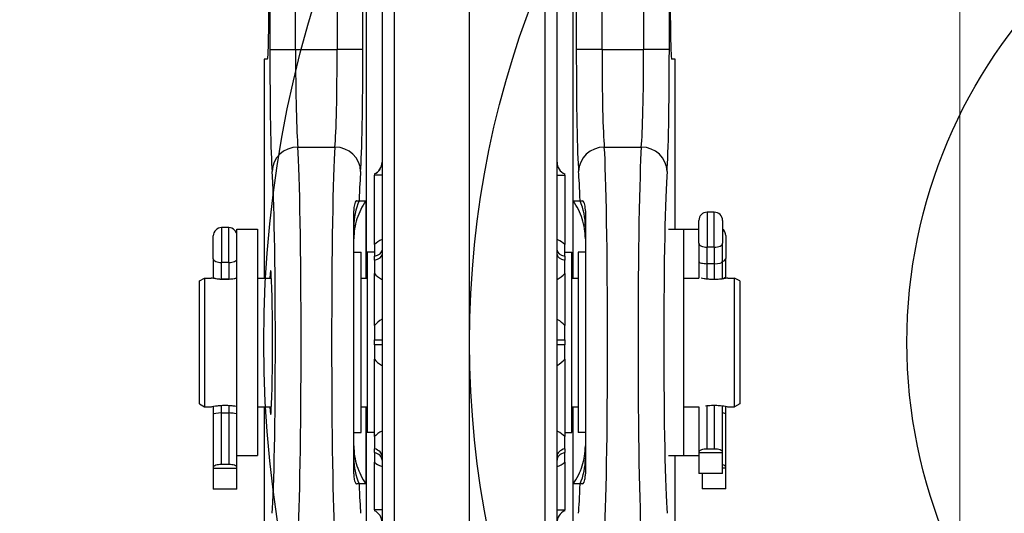
# Model space of a CAD drawing. Units: millimetres. Extents: x 218 to 2926, y 27 to 3814.
# Drawn here: x 950 to 1141, y 1532 to 1628 of the extents above; entities that cross this region are included whole.
import ezdxf

# ---------------------------------------------------------------- set-up
doc = ezdxf.new("R2010")
doc.units = ezdxf.units.MM
doc.header["$LTSCALE"] = 14
for name, color, linetype, lineweight in [('Dimensions(Hillmar_metric)', 7, 'Continuous', 13), ('Sketch Geometry(Hillmar_metric)', 7, 'Continuous', 25), ('Visible Edges(Hillmar_metric)', 7, 'Continuous', 25)]:
    doc.layers.add(name, color=color, linetype=linetype, lineweight=lineweight)
doc.layers.add('Visible Tangent Edges(Hillmar_Metric)', color=7, linetype='Continuous', lineweight=25, true_color=0xc0c0c0)
doc.styles.add('Hillmar_metric_Dimensions', font='arial.ttf')
doc.dimstyles.new('DEFAULT-ISO-Method 1b-Hillmar_metric', dxfattribs={"dimscale": 14, "dimtxt": 2, "dimasz": 2.5, "dimexe": 1, "dimexo": 1, "dimgap": 0.25, "dimtad": 1, "dimtih": 1, "dimtoh": 1, "dimrnd": 1e-08, "dimdsep": 46, "dimtxsty": 'Hillmar_metric_Dimensions', "dimcen": 0.09, "dimdle": 8, "dimclrd": 7, "dimclre": 7, "dimclrt": 7, "dimazin": 2, "dimtfac": 0.75, "dimtmove": 0, "dimatfit": 3, "dimfxl": 1, "dimtolj": 1, "dimlwd": 9, "dimlwe": 9, "dimarcsym": 0})

# ---------------------------------------------------------------- blocks, each defined once
blk = doc.blocks.new('*D24')
at = {"layer": 'Defpoints', "color": 0, "linetype": 'Continuous', "transparency": 16777216}
for p in [(1132.36, 2073.25), (392.36, 1913.44), (1132.36, 1335.14)]:
    blk.add_point(p, dxfattribs=at)
at = {"layer": 'Dimensions(Hillmar_metric)', "color": 7, "linetype": 'Continuous', "lineweight": 9, "transparency": 16777216}
for p, q in [((392.36, 1927.44), (392.36, 2087.25)), ((1132.36, 1349.14), (1132.36, 2087.25)), ((427.36, 2073.25), (1097.36, 2073.25))]:
    blk.add_line(p, q, dxfattribs=at)
at = {"layer": 'Dimensions(Hillmar_metric)', "color": 7, "linetype": 'Continuous', "transparency": 16777216}
for points in [[(427.36, 2079.08), (427.36, 2067.42), (392.36, 2073.25)], [(1097.36, 2079.08), (1097.36, 2067.42), (1132.36, 2073.25)]]:
    blk.add_solid(points, dxfattribs=at)
at = {"layer": 'Dimensions(Hillmar_metric)', "color": 7, "linetype": 'Continuous', "lineweight": 13, "transparency": 16777216, "insert": (762.36, 2095.1), "char_height": 28, "attachment_point": 5, "style": 'Hillmar_metric_Dimensions'}
blk.add_mtext('\\A1;740 (MANUAL RELEASE)', dxfattribs=at)
blk = doc.blocks.new('*D26')
at = {"layer": 'Defpoints', "color": 0, "linetype": 'Continuous', "transparency": 16777216}
for p in [(680.36, 1706.69), (1132.36, 1335.14), (1132.36, 1260.74)]:
    blk.add_point(p, dxfattribs=at)
at = {"layer": 'Dimensions(Hillmar_metric)', "color": 7, "linetype": 'Continuous', "lineweight": 9, "transparency": 16777216}
for p, q in [((680.36, 1692.69), (680.36, 1246.74)), ((1132.36, 1321.14), (1132.36, 1246.74)), ((715.36, 1260.74), (1097.36, 1260.74))]:
    blk.add_line(p, q, dxfattribs=at)
at = {"layer": 'Dimensions(Hillmar_metric)', "color": 7, "linetype": 'Continuous', "transparency": 16777216}
for points in [[(715.36, 1266.58), (715.36, 1254.91), (680.36, 1260.74)], [(1097.36, 1266.58), (1097.36, 1254.91), (1132.36, 1260.74)]]:
    blk.add_solid(points, dxfattribs=at)
at = {"layer": 'Dimensions(Hillmar_metric)', "color": 7, "linetype": 'Continuous', "lineweight": 13, "transparency": 16777216, "insert": (906.36, 1278.54), "char_height": 28, "attachment_point": 5, "style": 'Hillmar_metric_Dimensions'}
blk.add_mtext('\\A1;452', dxfattribs=at)
blk = doc.blocks.new('*D28')
at = {"layer": 'Defpoints', "color": 0, "linetype": 'Continuous', "transparency": 16777216}
for p in [(1318.93, 1722.76), (1125.22, 1407.51)]:
    blk.add_point(p, dxfattribs=at)
at = {"layer": 'Dimensions(Hillmar_metric)', "color": 7, "linetype": 'Continuous', "lineweight": 9, "transparency": 16777216}
for p, q in [((1318.93, 1722.76), (1376, 1815.63)), ((1376, 1815.63), (1411, 1815.63)), ((1143.55, 1437.33), (1300.61, 1692.94))]:
    blk.add_line(p, q, dxfattribs=at)
at = {"layer": 'Dimensions(Hillmar_metric)', "color": 7, "linetype": 'Continuous', "transparency": 16777216}
for points in [[(1295.64, 1695.99), (1305.58, 1689.88), (1318.93, 1722.76)], [(1138.58, 1440.39), (1148.52, 1434.28), (1125.22, 1407.51)]]:
    blk.add_solid(points, dxfattribs=at)
at = {"layer": 'Dimensions(Hillmar_metric)', "color": 7, "linetype": 'Continuous', "lineweight": 13, "transparency": 16777216, "insert": (1460.62, 1815.63), "char_height": 28, "attachment_point": 5, "style": 'Hillmar_metric_Dimensions'}
blk.add_mtext('\\A1;∅370', dxfattribs=at)
blk = doc.blocks.new('*D30')
at = {"layer": 'Defpoints', "color": 0, "linetype": 'Continuous', "transparency": 16777216}
for p in [(1222.08, 1565.14), (1132.36, 1335.14), (1521.06, 1335.14)]:
    blk.add_point(p, dxfattribs=at)
at = {"layer": 'Dimensions(Hillmar_metric)', "color": 7, "linetype": 'Continuous', "lineweight": 9, "transparency": 16777216}
for p, q in [((1236.08, 1565.14), (1535.06, 1565.14)), ((1521.06, 1530.14), (1521.06, 1467.94)), ((1521.06, 1370.14), (1521.06, 1432.33)), ((1146.36, 1335.14), (1535.06, 1335.14))]:
    blk.add_line(p, q, dxfattribs=at)
at = {"layer": 'Dimensions(Hillmar_metric)', "color": 7, "linetype": 'Continuous', "transparency": 16777216}
for points in [[(1515.22, 1530.14), (1526.89, 1530.14), (1521.06, 1565.14)], [(1515.22, 1370.14), (1526.89, 1370.14), (1521.06, 1335.14)]]:
    blk.add_solid(points, dxfattribs=at)
at = {"layer": 'Dimensions(Hillmar_metric)', "color": 7, "linetype": 'Continuous', "lineweight": 13, "transparency": 16777216, "insert": (1521.06, 1450.14), "char_height": 28, "attachment_point": 5, "style": 'Hillmar_metric_Dimensions'}
blk.add_mtext('\\A1;230', dxfattribs=at)

msp = doc.modelspace()

# ---------------------------------------------------------------- linework, layer by layer
at = {"layer": 'Sketch Geometry(Hillmar_metric)'}
for radius in [225, 185, 100]:
    msp.add_circle((1222.0788, 1565.1351), radius, dxfattribs=at)
at = {"layer": 'Visible Edges(Hillmar_metric)'}
for p, q in [((1020.0788, 1765.6198), (1020.0788, 1428.0883)), ((1037.0788, 1425.0527), (1037.0788, 1765.0527)), ((1054.0788, 1428.0776), (1054.0788, 1765.6198)), ((997.1573, 1620.1351), (997.1573, 1577.6351)), ((997.812, 1620.1351), (997.1573, 1620.1351)), ((1077.0002, 1620.1351), (1076.3456, 1620.1351)), ((1077.0002, 1587.1351), (1077.0002, 1620.1351)), ((1018.5788, 1597.8438), (1018.5788, 1597.6351)), ((1055.5788, 1597.6351), (1055.5788, 1597.8439)), ((1018.5788, 1584.1183), (1018.5788, 1597.6351)), ((1020.0788, 1597.6351), (1018.5788, 1597.6351)), ((1054.0788, 1597.6351), (1055.5788, 1597.6351)), ((1055.5788, 1597.6351), (1055.5788, 1584.1183)), ((1015.6181, 1592.6351), (1016.9478, 1592.6351)), ((1016.9478, 1592.6351), (1016.9478, 1577.6351)), ((1057.2097, 1592.6351), (1058.5395, 1592.6351)), ((1057.2097, 1577.6351), (1057.2097, 1592.6351)), ((1084.635, 1590.42), (1083.255, 1590.42)), ((1081.645, 1584.3918), (1081.645, 1588.81)), ((1086.245, 1588.81), (1086.245, 1584.3918)), ((990.2688, 1587.4217), (988.8888, 1587.4217)), ((991.8788, 1543.4375), (991.8788, 1587.1351)), ((991.8788, 1587.1351), (995.8788, 1587.1351)), ((995.8788, 1587.1351), (995.8788, 1543.1351)), ((1075.7433, 1587.1351), (1078.6788, 1587.1351)), ((1078.6788, 1587.1351), (1081.645, 1587.1351)), ((1078.6788, 1587.1351), (1078.6788, 1543.1351)), ((987.2788, 1581.3935), (987.2788, 1585.8117)), ((1081.645, 1584.3918), (1081.645, 1580.8294)), ((1086.245, 1580.8294), (1086.245, 1584.3918)), ((1086.8788, 1585.8764), (1086.8788, 1581.4583)), ((1014.5788, 1582.6351), (1015.9788, 1582.6351)), ((1015.9788, 1547.6351), (1015.9788, 1582.6351)), ((1017.1788, 1582.6351), (1017.1788, 1547.6351)), ((1018.5788, 1582.6351), (1017.1788, 1582.6351)), ((1055.5788, 1582.6351), (1056.9788, 1582.6351)), ((1056.9788, 1547.6351), (1056.9788, 1582.6351)), ((1058.1788, 1582.6351), (1058.1788, 1547.6351)), ((1059.5788, 1582.6351), (1058.1788, 1582.6351)), ((987.2788, 1581.3935), (987.2788, 1577.8311)), ((1018.5788, 1581.0832), (1018.5788, 1581.8925)), ((1055.5788, 1581.8925), (1055.5788, 1581.0832)), ((1081.645, 1580.8294), (1081.645, 1577.6351)), ((1086.245, 1577.4533), (1086.245, 1580.8294)), ((1086.8788, 1577.8958), (1086.8788, 1581.4583)), ((1084.635, 1580.42), (1083.255, 1580.42)), ((984.5788, 1577.0578), (985.5788, 1577.6351)), ((984.5788, 1553.2125), (984.5788, 1577.0578)), ((985.5788, 1577.6351), (985.5788, 1552.6351)), ((985.5788, 1577.6351), (986.8788, 1577.6351)), ((987.2788, 1577.8311), (987.2788, 1577.5549)), ((990.2688, 1577.4217), (988.8888, 1577.4217)), ((995.8788, 1577.6351), (998.5794, 1577.6351)), ((1015.9788, 1577.6351), (1017.1788, 1577.6351)), ((1018.5788, 1568.3851), (1018.5788, 1578.4891)), ((1055.5788, 1578.4891), (1055.5788, 1568.3851)), ((1056.9788, 1577.6351), (1058.1788, 1577.6351)), ((1078.6788, 1577.6351), (1081.6465, 1577.6351)), ((1086.8788, 1577.5549), (1086.8788, 1577.8958)), ((1087.2788, 1577.6351), (1088.5788, 1577.6351)), ((1088.5788, 1552.6351), (1088.5788, 1577.6351)), ((1089.5788, 1577.0578), (1088.5788, 1577.6351)), ((1089.5788, 1577.0578), (1089.5788, 1553.2125)), ((1018.5788, 1564.6679), (1018.5788, 1565.6024)), ((1055.5788, 1565.6024), (1055.5788, 1564.6679)), ((1018.5788, 1546.8389), (1018.5788, 1561.8851)), ((1055.5788, 1561.8851), (1055.5788, 1546.8389)), ((984.5788, 1553.2125), (985.5788, 1552.6351)), ((985.5788, 1552.6351), (986.8788, 1552.6351)), ((987.2788, 1552.7154), (987.2788, 1551.1239)), ((995.8788, 1552.6351), (998.5794, 1552.6351)), ((997.1573, 1552.6351), (997.1573, 1489.6546)), ((1015.9788, 1552.6351), (1017.1788, 1552.6351)), ((1016.9478, 1552.6351), (1016.9478, 1537.6351)), ((1056.9788, 1552.6351), (1058.1788, 1552.6351)), ((1057.2097, 1537.6351), (1057.2097, 1552.6351)), ((1078.6788, 1552.6351), (1081.645, 1552.6351)), ((1081.645, 1552.645), (1081.645, 1543.844)), ((1086.245, 1543.844), (1086.245, 1552.817)), ((1086.8788, 1551.1886), (1086.8788, 1552.7154)), ((1087.2788, 1552.6351), (1088.5788, 1552.6351)), ((1089.5788, 1553.2125), (1088.5788, 1552.6351)), ((987.2788, 1551.1239), (987.2788, 1540.8457)), ((988.8888, 1551.4217), (990.2688, 1551.4217)), ((1086.8788, 1540.9105), (1086.8788, 1551.1886)), ((1014.5788, 1547.6351), (1015.9788, 1547.6351)), ((1018.5788, 1547.6351), (1017.1788, 1547.6351)), ((1055.5788, 1547.6351), (1056.9788, 1547.6351)), ((1059.5788, 1547.6351), (1058.1788, 1547.6351)), ((1018.5788, 1543.7546), (1018.5788, 1544.4705)), ((1055.5788, 1544.4705), (1055.5788, 1543.7546)), ((1084.635, 1544.42), (1083.255, 1544.42)), ((991.8788, 1540.8457), (991.8788, 1543.4375)), ((991.8788, 1543.1351), (995.8788, 1543.1351)), ((1075.7433, 1543.1351), (1078.6788, 1543.1351)), ((1077.0002, 1489.8779), (1077.0002, 1543.1351)), ((1078.6788, 1543.1351), (1081.645, 1543.1351)), ((1081.645, 1543.844), (1081.645, 1543.6516)), ((1086.245, 1543.6516), (1081.645, 1543.6516)), ((1081.645, 1543.6516), (1081.645, 1539.6516)), ((1086.245, 1543.6516), (1086.245, 1543.844)), ((1086.245, 1539.6516), (1086.245, 1543.6516)), ((987.2788, 1540.8457), (987.2788, 1540.6533)), ((991.8788, 1540.6533), (987.2788, 1540.6533)), ((987.2788, 1540.6533), (987.2788, 1536.6533)), ((990.2688, 1541.4217), (988.8888, 1541.4217)), ((991.8788, 1540.6533), (991.8788, 1540.8457)), ((991.8788, 1536.6533), (991.8788, 1540.6533)), ((1018.5788, 1532.6351), (1018.5788, 1541.8596)), ((1055.5788, 1541.8596), (1055.5788, 1532.6351)), ((1086.8788, 1540.7181), (1086.245, 1540.7181)), ((1086.8788, 1540.7181), (1086.8788, 1540.9105)), ((1086.8788, 1536.7181), (1086.8788, 1540.7181)), ((1086.245, 1539.6516), (1081.645, 1539.6516)), ((1082.2788, 1539.6516), (1082.2788, 1536.7181)), ((991.8788, 1536.6533), (987.2788, 1536.6533)), ((1016.9478, 1537.6351), (1015.6181, 1537.6351)), ((1058.5395, 1537.6351), (1057.2097, 1537.6351)), ((1086.8788, 1536.7181), (1082.2788, 1536.7181)), ((1020.0788, 1532.6351), (1018.5788, 1532.6351)), ((1018.5788, 1532.6351), (1018.5788, 1532.4264)), ((1054.0788, 1532.6351), (1055.5788, 1532.6351)), ((1055.5788, 1532.4264), (1055.5788, 1532.6351))]:
    msp.add_line(p, q, dxfattribs=at)
for centre, radius, start, end in [((1056.5788, 1600.1351), 2.5, 180, 246.421822), ((1083.255, 1588.81), 1.61, 90, 180), ((1084.635, 1588.81), 1.61, 0, 90), ((988.8888, 1585.8117), 1.61, 90, 180), ((990.2688, 1585.8117), 1.61, 0, 90), ((1085.2688, 1585.8764), 1.61, 0, 52.673832), ((1017.5788, 1530.1351), 2.5, 0, 66.421822), ((1056.5788, 1530.1351), 2.5, 113.578178, 180)]:
    msp.add_arc(centre, radius, start, end, dxfattribs=at)
for centre, major_axis, ratio, start_param, end_param in [((997.812, 1630.1351), (0, 10), 0.02618592, 3.14159265, 4.71238898), ((1076.3456, 1630.1351), (0, -10), 0.02618592, 4.71238898, 6.28318531), ((998.4143, 1565.1351), (0, -14), 0.02618592, 5.8160392, 9.89192407), ((1083.255, 1580.8294), (1.61, 0), 0.25426881, 3.14159265, 4.71238898), ((1084.635, 1580.8294), (-1.61, 0), 0.25426881, 1.57079633, 3.14159265), ((988.8888, 1577.8311), (1.61, 0), 0.25426881, 3.14159265, 4.71238898), ((990.2688, 1577.8311), (-1.61, 0), 0.25426881, 1.57079633, 3.14159265), ((1085.2688, 1577.8958), (-1.61, 0), 0.25426881, 2.22226085, 3.14159265), ((988.8888, 1551.1239), (1.61, 0), 0.18500328, 1.57079633, 3.14159265), ((990.2688, 1551.1239), (-1.61, 0), 0.18500328, 3.14159265, 4.71238898), ((1085.2688, 1551.1886), (-1.61, 0), 0.18500328, 3.14159265, 4.06092446), ((1083.255, 1543.844), (-1.61, 0), 0.35776174, 4.71238898, 6.28318531), ((1084.635, 1543.844), (1.61, 0), 0.35776174, 0, 1.57079633), ((988.8888, 1540.8457), (-1.61, 0), 0.35776174, 4.71238898, 6.28318531), ((990.2688, 1540.8457), (1.61, 0), 0.35776174, 0, 1.57079633), ((1085.2688, 1540.9105), (1.61, 0), 0.35776174, 0, 0.9193318)]:
    msp.add_ellipse(centre, major_axis=major_axis, ratio=ratio, start_param=start_param, end_param=end_param, dxfattribs=at)
for points, knots in [([(1018.5788, 1597.8438), (1018.7627, 1597.9241), (1018.9553, 1598.0357), (1019.3135, 1598.3204), (1019.4775, 1598.4932), (1019.741, 1598.8601), (1019.8406, 1599.0526), (1019.9806, 1599.4147), (1020.0221, 1599.5843), (1020.071, 1599.886), (1020.0788, 1600.0188), (1020.0788, 1600.1351)], [0.00077228158, 0.00077228158, 0.00077228158, 0.00077228158, 0.00112527724, 0.00112527724, 0.0014782729, 0.0014782729, 0.00183126856, 0.00183126856, 0.00218426422, 0.00218426422, 0.00253725988, 0.00253725988, 0.00253725988, 0.00253725988]), ([(1016.9478, 1592.6351), (1016.1827, 1591.5642), (1015.5884, 1590.3809), (1014.7838, 1587.8723), (1014.5788, 1586.5619), (1014.5788, 1585.2436)], [0, 0, 0, 0, 0.394860831, 0.394860831, 0.790352074, 0.790352074, 0.790352074, 0.790352074]), ([(1015.1472, 1592.6351), (1015.142, 1592.6351), (1015.1369, 1592.6349), (1015.0439, 1592.625), (1014.9463, 1592.5356), (1014.7858, 1592.2154), (1014.7279, 1592.0338), (1014.6521, 1591.6812), (1014.6272, 1591.5165), (1014.601, 1591.2544), (1014.5941, 1591.1639), (1014.5856, 1591.0066), (1014.583, 1590.9411), (1014.5796, 1590.8096), (1014.5788, 1590.7436), (1014.5788, 1590.6768)], [-0.41577978, -0.41577978, -0.41577978, -0.41577978, -0.408127847, -0.408127847, -0.275748773, -0.275748773, -0.171367319, -0.171367319, -0.093274547, -0.093274547, -0.053911365, -0.053911365, -0.02660991, -0.02660991, 0, 0, 0, 0]), ([(1015.1472, 1592.6351), (1015.1579, 1592.6351), (1015.1684, 1592.6351), (1015.4567, 1592.6351), (1015.5925, 1592.6351), (1015.6181, 1592.6351)], [-0.304522356, -0.304522356, -0.304522356, -0.304522356, -0.293617114, -0.293617114, 0, 0, 0, 0]), ([(1059.5788, 1585.2436), (1059.5788, 1586.5619), (1059.3738, 1587.8722), (1058.5691, 1590.3808), (1057.9749, 1591.5642), (1057.2097, 1592.6351)], [0, 0, 0, 0, 0.395486961, 0.395486961, 0.790356839, 0.790356839, 0.790356839, 0.790356839]), ([(1058.5395, 1592.6351), (1058.5641, 1592.6351), (1058.6905, 1592.6351), (1058.9674, 1592.6351), (1058.9886, 1592.6351), (1059.0104, 1592.6351)], [-0.483892904, -0.483892904, -0.483892904, -0.483892904, -0.246918163, -0.246918163, -0.228034628, -0.228034628, -0.228034628, -0.228034628]), ([(1059.5788, 1590.6768), (1059.5788, 1590.7436), (1059.5779, 1590.8096), (1059.5746, 1590.9411), (1059.572, 1591.0066), (1059.5635, 1591.1639), (1059.5566, 1591.2544), (1059.5304, 1591.5165), (1059.5054, 1591.6812), (1059.4297, 1592.0338), (1059.3717, 1592.2154), (1059.2112, 1592.5356), (1059.1137, 1592.625), (1059.0207, 1592.6349), (1059.0155, 1592.6351), (1059.0104, 1592.6351)], [-0.278703825, -0.278703825, -0.278703825, -0.278703825, -0.260532353, -0.260532353, -0.241888636, -0.241888636, -0.215008163, -0.215008163, -0.161679888, -0.161679888, -0.090399502, -0.090399502, 0, 0, 0.005225379, 0.005225379, 0.005225379, 0.005225379]), ([(1014.5788, 1539.5935), (1014.5788, 1540.835), (1014.5788, 1542.1454), (1014.5788, 1545.8702), (1014.5788, 1548.3887), (1014.5788, 1555.7612), (1014.5788, 1560.8132), (1014.5788, 1571.0197), (1014.5788, 1576.0857), (1014.5788, 1584.3884), (1014.5788, 1587.7229), (1014.5788, 1590.6768)], [-5.92461837, -5.92461837, -5.92461837, -5.92461837, -5.43006733, -5.43006733, -4.58153886, -4.58153886, -3.05857706, -3.05857706, -1.51933181, -1.51933181, -0.34014326, -0.34014326, -0.34014326, -0.34014326]), ([(1059.5788, 1590.6768), (1059.5788, 1589.4353), (1059.5788, 1588.1249), (1059.5788, 1584.4001), (1059.5788, 1581.8815), (1059.5788, 1574.5091), (1059.5788, 1569.457), (1059.5788, 1559.2506), (1059.5788, 1554.1846), (1059.5788, 1545.8819), (1059.5788, 1542.5474), (1059.5788, 1539.5935)], [-5.92461837, -5.92461837, -5.92461837, -5.92461837, -5.43006733, -5.43006733, -4.58153886, -4.58153886, -3.05857706, -3.05857706, -1.51933181, -1.51933181, -0.34014326, -0.34014326, -0.34014326, -0.34014326]), ([(1018.5788, 1584.1183), (1018.5788, 1583.9082), (1018.5788, 1583.7084), (1018.5788, 1583.2166), (1018.5788, 1582.9378), (1018.5788, 1582.397), (1018.5788, 1582.1574), (1018.5788, 1581.8925)], [-0.282519805, -0.282519805, -0.282519805, -0.282519805, -0.205028255, -0.205028255, -0.092535627, -0.092535627, 0, 0, 0, 0]), ([(1055.5788, 1581.8925), (1055.5788, 1582.089), (1055.5788, 1582.2733), (1055.5788, 1582.6692), (1055.5788, 1582.8687), (1055.5788, 1583.4096), (1055.5788, 1583.748), (1055.5788, 1584.1183)], [-0.290227284, -0.290227284, -0.290227284, -0.290227284, -0.21888764, -0.21888764, -0.13683533, -0.13683533, 0, 0, 0, 0]), ([(1018.5788, 1581.0832), (1018.5788, 1580.8831), (1018.5788, 1580.6831), (1018.5788, 1580.231), (1018.5788, 1579.9896), (1018.5788, 1579.3274), (1018.5788, 1578.9044), (1018.5788, 1578.4891)], [-0.290237436, -0.290237436, -0.290237436, -0.290237436, -0.218807492, -0.218807492, -0.13664517, -0.13664517, 0, 0, 0, 0]), ([(1055.5788, 1578.4891), (1055.5788, 1578.7251), (1055.5788, 1578.9634), (1055.5788, 1579.5623), (1055.5788, 1579.9124), (1055.5788, 1580.5477), (1055.5788, 1580.8139), (1055.5788, 1581.0832)], [-0.282519866, -0.282519866, -0.282519866, -0.282519866, -0.205028871, -0.205028871, -0.092532823, -0.092532823, 0, 0, 0, 0]), ([(989.5788, 1577.3401), (989.2386, 1577.3401), (988.8765, 1577.3558), (988.2116, 1577.4119), (987.9087, 1577.4515), (987.4305, 1577.5254), (987.2229, 1577.5646), (986.947, 1577.6199), (986.8788, 1577.6351), (986.8788, 1577.6351)], [0, 0, 0, 0, 0.102056256, 0.102056256, 0.204112511, 0.204112511, 0.306160936, 0.306160936, 0.408209362, 0.408209362, 0.408209362, 0.408209362]), ([(991.8782, 1577.5548), (991.7652, 1577.5339), (991.6323, 1577.5108), (991.2488, 1577.4515), (990.946, 1577.4119), (990.2811, 1577.3558), (989.919, 1577.3401), (989.5788, 1577.3401)], [1.367111063, 1.367111063, 1.367111063, 1.367111063, 1.428724935, 1.428724935, 1.530781191, 1.530781191, 1.632837446, 1.632837446, 1.632837446, 1.632837446]), ([(1084.5788, 1577.3401), (1084.2386, 1577.3401), (1083.8765, 1577.3558), (1083.2116, 1577.4119), (1082.9087, 1577.4515), (1082.4309, 1577.5254), (1082.2235, 1577.5645), (1082.0856, 1577.5921)], [0, 0, 0, 0, 0.102056256, 0.102056256, 0.204112511, 0.204112511, 0.305998978, 0.305998978, 0.305998978, 0.305998978]), ([(1087.2788, 1577.6351), (1087.2788, 1577.6351), (1087.2106, 1577.6199), (1086.9347, 1577.5646), (1086.7271, 1577.5254), (1086.2488, 1577.4515), (1085.946, 1577.4119), (1085.2811, 1577.3558), (1084.919, 1577.3401), (1084.5788, 1577.3401)], [1.224628085, 1.224628085, 1.224628085, 1.224628085, 1.32667651, 1.32667651, 1.428724935, 1.428724935, 1.530781191, 1.530781191, 1.632837446, 1.632837446, 1.632837446, 1.632837446]), ([(1018.5788, 1568.3851), (1018.5788, 1568.1276), (1018.5788, 1567.8747), (1018.5788, 1567.245), (1018.5788, 1566.8818), (1018.5788, 1566.2028), (1018.5788, 1565.9108), (1018.5788, 1565.6024)], [-0.282519863, -0.282519863, -0.282519863, -0.282519863, -0.205028881, -0.205028881, -0.092532908, -0.092532908, 0, 0, 0, 0]), ([(1055.5788, 1565.6024), (1055.5788, 1565.8315), (1055.5788, 1566.0535), (1055.5788, 1566.5434), (1055.5788, 1566.798), (1055.5788, 1567.4925), (1055.5788, 1567.9319), (1055.5788, 1568.3851)], [-0.290237144, -0.290237144, -0.290237144, -0.290237144, -0.218809733, -0.218809733, -0.136650605, -0.136650605, 0, 0, 0, 0]), ([(1018.5788, 1564.6679), (1018.5788, 1564.4388), (1018.5788, 1564.2168), (1018.5788, 1563.7269), (1018.5788, 1563.4723), (1018.5788, 1562.7778), (1018.5788, 1562.3384), (1018.5788, 1561.8851)], [-0.290237144, -0.290237144, -0.290237144, -0.290237144, -0.218809733, -0.218809733, -0.136650605, -0.136650605, 0, 0, 0, 0]), ([(1055.5788, 1561.8851), (1055.5788, 1562.1427), (1055.5788, 1562.3956), (1055.5788, 1563.0253), (1055.5788, 1563.3885), (1055.5788, 1564.0675), (1055.5788, 1564.3595), (1055.5788, 1564.6679)], [-0.282519863, -0.282519863, -0.282519863, -0.282519863, -0.205028881, -0.205028881, -0.092532908, -0.092532908, 0, 0, 0, 0]), ([(986.8788, 1552.6351), (986.8788, 1552.6351), (986.947, 1552.6504), (987.2229, 1552.7057), (987.4305, 1552.7448), (987.9087, 1552.8188), (988.2116, 1552.8584), (988.8765, 1552.9145), (989.2386, 1552.9302), (989.5788, 1552.9302)], [1.224628085, 1.224628085, 1.224628085, 1.224628085, 1.32667651, 1.32667651, 1.428724935, 1.428724935, 1.530781191, 1.530781191, 1.632837446, 1.632837446, 1.632837446, 1.632837446]), ([(989.5788, 1552.9302), (989.919, 1552.9302), (990.2811, 1552.9145), (990.946, 1552.8584), (991.2488, 1552.8188), (991.6323, 1552.7595), (991.7652, 1552.7364), (991.8782, 1552.7155)], [0, 0, 0, 0, 0.102056256, 0.102056256, 0.204112511, 0.204112511, 0.265726383, 0.265726383, 0.265726383, 0.265726383]), ([(1082.8961, 1552.8147), (1083.0893, 1552.841), (1083.3093, 1552.8666), (1083.8765, 1552.9145), (1084.2386, 1552.9302), (1084.5788, 1552.9302)], [1.458719534, 1.458719534, 1.458719534, 1.458719534, 1.530781191, 1.530781191, 1.632837446, 1.632837446, 1.632837446, 1.632837446]), ([(1084.5788, 1552.9302), (1084.919, 1552.9302), (1085.2811, 1552.9145), (1085.946, 1552.8584), (1086.2488, 1552.8188), (1086.7271, 1552.7448), (1086.9347, 1552.7057), (1087.2106, 1552.6504), (1087.2788, 1552.6351), (1087.2788, 1552.6351)], [0, 0, 0, 0, 0.102056256, 0.102056256, 0.204112511, 0.204112511, 0.306160936, 0.306160936, 0.408209362, 0.408209362, 0.408209362, 0.408209362]), ([(1018.5788, 1546.8389), (1018.5788, 1546.625), (1018.5788, 1546.4065), (1018.5788, 1545.8553), (1018.5788, 1545.5312), (1018.5788, 1544.9504), (1018.5788, 1544.7096), (1018.5788, 1544.4705)], [-0.282519812, -0.282519812, -0.282519812, -0.282519812, -0.20502737, -0.20502737, -0.092536799, -0.092536799, 0, 0, 0, 0]), ([(1055.5788, 1544.4705), (1055.5788, 1544.6477), (1055.5788, 1544.8275), (1055.5788, 1545.2377), (1055.5788, 1545.4591), (1055.5788, 1546.0696), (1055.5788, 1546.4617), (1055.5788, 1546.8389)], [-0.290222411, -0.290222411, -0.290222411, -0.290222411, -0.218927282, -0.218927282, -0.136927174, -0.136927174, 0, 0, 0, 0]), ([(1014.5788, 1545.0267), (1014.5788, 1543.7084), (1014.7838, 1542.3981), (1015.5884, 1539.8894), (1016.1826, 1538.7061), (1016.9478, 1537.6351)], [0, 0, 0, 0, 0.395486968, 0.395486968, 0.790356839, 0.790356839, 0.790356839, 0.790356839]), ([(1057.2097, 1537.6351), (1057.9749, 1538.7061), (1058.5691, 1539.8894), (1059.3738, 1542.398), (1059.5788, 1543.7084), (1059.5788, 1545.0267)], [0, 0, 0, 0, 0.394860839, 0.394860839, 0.790352074, 0.790352074, 0.790352074, 0.790352074]), ([(1018.5788, 1543.7546), (1018.5788, 1543.5816), (1018.5788, 1543.4219), (1018.5788, 1543.0832), (1018.5788, 1542.9152), (1018.5788, 1542.4609), (1018.5788, 1542.1784), (1018.5788, 1541.8596)], [-0.290218032, -0.290218032, -0.290218032, -0.290218032, -0.218963299, -0.218963299, -0.137009912, -0.137009912, 0, 0, 0, 0]), ([(1055.5788, 1541.8596), (1055.5788, 1542.0403), (1055.5788, 1542.2093), (1055.5788, 1542.6228), (1055.5788, 1542.8552), (1055.5788, 1543.3145), (1055.5788, 1543.5211), (1055.5788, 1543.7546)], [-0.282519831, -0.282519831, -0.282519831, -0.282519831, -0.205026349, -0.205026349, -0.092537751, -0.092537751, 0, 0, 0, 0]), ([(1014.5788, 1539.5935), (1014.5788, 1539.5289), (1014.5795, 1539.4651), (1014.5827, 1539.3393), (1014.585, 1539.2771), (1014.5927, 1539.1289), (1014.5988, 1539.0437), (1014.622, 1538.7968), (1014.6439, 1538.6409), (1014.7106, 1538.3037), (1014.7613, 1538.1281), (1014.9219, 1537.758), (1015.0331, 1537.6465), (1015.1369, 1537.6354), (1015.142, 1537.6351), (1015.1472, 1537.6351)], [-0.271459968, -0.271459968, -0.271459968, -0.271459968, -0.25458603, -0.25458603, -0.237640392, -0.237640392, -0.213467807, -0.213467807, -0.165562213, -0.165562213, -0.101443536, -0.101443536, 0, 0, 0.005226193, 0.005226193, 0.005226193, 0.005226193]), ([(1059.0104, 1537.6351), (1059.0155, 1537.6351), (1059.0207, 1537.6354), (1059.1244, 1537.6465), (1059.2357, 1537.758), (1059.3962, 1538.1281), (1059.4469, 1538.3037), (1059.5136, 1538.6409), (1059.5356, 1538.7968), (1059.5587, 1539.0437), (1059.5649, 1539.1289), (1059.5725, 1539.2771), (1059.5749, 1539.3393), (1059.578, 1539.4651), (1059.5788, 1539.5289), (1059.5788, 1539.5935)], [-0.421696198, -0.421696198, -0.421696198, -0.421696198, -0.413730979, -0.413730979, -0.259121318, -0.259121318, -0.161398317, -0.161398317, -0.088385605, -0.088385605, -0.051544271, -0.051544271, -0.025717497, -0.025717497, 0, 0, 0, 0]), ([(1015.6181, 1537.6351), (1015.5935, 1537.6351), (1015.4671, 1537.6351), (1015.1901, 1537.6351), (1015.169, 1537.6351), (1015.1472, 1537.6351)], [-0.483892904, -0.483892904, -0.483892904, -0.483892904, -0.246918163, -0.246918163, -0.228034628, -0.228034628, -0.228034628, -0.228034628]), ([(1059.0104, 1537.6351), (1058.9997, 1537.6351), (1058.9891, 1537.6351), (1058.7009, 1537.6351), (1058.5651, 1537.6351), (1058.5395, 1537.6351)], [-0.304522356, -0.304522356, -0.304522356, -0.304522356, -0.293617114, -0.293617114, 0, 0, 0, 0])]:
    msp.add_open_spline(points, degree=3, knots=knots, dxfattribs=at)
at = {"layer": 'Visible Tangent Edges(Hillmar_Metric)'}
for p, q in [((1022.4479, 1765.1859), (1022.4479, 1425.1859)), ((1051.7096, 1765.1859), (1051.7096, 1428.7705)), ((1057.2063, 1577.6351), (1057.2063, 1687.1813)), ((1016.9513, 1676.0434), (1016.9513, 1577.6351)), ((998.2606, 1657.1233), (998.2606, 1622.0474)), ((1003.2589, 1622.0474), (1003.2589, 1657.1233)), ((1011.3439, 1657.1233), (1011.3439, 1622.0474)), ((1016.3421, 1622.0474), (1016.3421, 1657.1233)), ((1057.8154, 1657.1233), (1057.8154, 1622.0474)), ((1062.8137, 1622.0474), (1062.8137, 1657.1233)), ((1070.8987, 1657.1233), (1070.8987, 1622.0474)), ((1075.897, 1622.0474), (1075.897, 1657.1233)), ((998.2606, 1622.0474), (1003.2589, 1622.0474)), ((1003.2589, 1622.0474), (1011.3439, 1622.0474)), ((1016.3421, 1622.0474), (1011.3439, 1622.0474)), ((1062.8137, 1622.0474), (1057.8154, 1622.0474)), ((1062.8137, 1622.0474), (1070.8987, 1622.0474)), ((1075.897, 1622.0474), (1070.8987, 1622.0474)), ((1003.7062, 1603.0766), (1010.8965, 1603.0766)), ((1063.261, 1603.0766), (1070.4514, 1603.0766)), ((1083.255, 1590.42), (1083.255, 1583.6228)), ((1084.635, 1583.6228), (1084.635, 1590.42)), ((988.8888, 1587.4217), (988.8888, 1580.6245)), ((990.2688, 1580.6245), (990.2688, 1587.4217)), ((1083.255, 1580.42), (1083.255, 1583.6228)), ((1084.635, 1583.6228), (1083.255, 1583.6228)), ((1084.635, 1583.6228), (1084.635, 1580.42)), ((988.8888, 1577.4217), (988.8888, 1580.6245)), ((990.2688, 1580.6245), (988.8888, 1580.6245)), ((990.2688, 1580.6245), (990.2688, 1577.4217)), ((1083.255, 1577.4116), (1083.255, 1580.42)), ((1084.635, 1580.42), (1084.635, 1577.3402)), ((988.8888, 1577.3595), (988.8888, 1577.4217)), ((990.2688, 1577.4217), (990.2688, 1577.3595)), ((988.8888, 1551.4217), (988.8888, 1552.9107)), ((990.2688, 1552.9107), (990.2688, 1551.4217)), ((1016.9513, 1552.6351), (1016.9513, 1443.089)), ((1057.2063, 1454.2269), (1057.2063, 1552.6351)), ((1083.255, 1544.42), (1083.255, 1552.8586)), ((1084.635, 1552.9301), (1084.635, 1544.42)), ((988.8888, 1541.4217), (988.8888, 1551.4217)), ((990.2688, 1551.4217), (990.2688, 1541.4217))]:
    msp.add_line(p, q, dxfattribs=at)
for centre, major_axis, ratio, start_param, end_param in [((998.9152, 1622.0474), (0, -25), 0.02618592, 4.71238898, 5.96097208), ((1003.9135, 1622.0474), (0, 20), 0.0327324, 1.57079633, 2.81937942), ((1010.6892, 1622.0474), (0, -20), 0.0327324, 0.32221323, 1.57079633), ((1015.6875, 1622.0474), (0, 25), 0.02618592, 3.46380589, 4.71238898), ((1058.4701, 1622.0474), (0, -25), 0.02618592, 4.71238898, 5.96097208), ((1063.4683, 1622.0474), (0, 20), 0.0327324, 1.57079633, 2.81937942), ((1070.244, 1622.0474), (0, -20), 0.0327324, 0.32221323, 1.57079633), ((1075.2423, 1622.0474), (0, 25), 0.02618592, 3.46380589, 4.71238898), ((1003.7062, 1598.3339), (-4.9847, -0.391), 0.94824442, 4.63814844, 6.20065531), ((1003.416, 1565.1351), (0, 40), 0.02291268, 3.46380589, 5.96097208), ((1011.1867, 1565.1351), (0, -40), 0.02291268, 3.46380589, 5.96097208), ((1010.8965, 1598.3339), (4.9847, -0.391), 0.94824442, 0.08253, 1.64503687), ((1063.261, 1598.3339), (-4.9847, -0.391), 0.94824442, 4.63814844, 6.20065531), ((1062.9708, 1565.1351), (0, 40), 0.02291268, 3.46380589, 5.96097208), ((1070.7416, 1565.1351), (0, -40), 0.02291268, 3.46380589, 5.96097208), ((1070.4514, 1598.3339), (4.9847, -0.391), 0.94824442, 0.08253, 1.64503687), ((1017.5788, 1600.1351), (-0.0127, -2.5), 0.99998712, 0.41657025, 1.57079633), ((998.4177, 1565.1351), (0, -35), 0.02618592, 0.32221323, 2.81937942), ((1016.185, 1565.1351), (0, 35), 0.02618592, 0.32221323, 0.66694634), ((1057.9725, 1565.1351), (0, -35), 0.02618592, 2.47464631, 2.81937942), ((1075.7399, 1565.1351), (0, 35), 0.02618592, 0.32221323, 2.81937942), ((1027.2788, 1587.6127), (-12.7, 0), 0.99815702, 5.87581181, 6.28318531), ((1046.8788, 1587.6127), (12.7, 0), 0.99815702, 0, 0.4073735), ((1083.255, 1584.3918), (-1.61, 0), 0.47765591, 0, 1.57079633), ((1084.635, 1584.3918), (1.61, 0), 0.47765591, 4.71238898, 6.28318531), ((1017.5788, 1583.0664), (2.5, 0), 0.51232077, 5.12390583, 6.28318531), ((1056.5788, 1583.0664), (-2.5, 0), 0.51232077, 0, 1.15927948), ((988.8888, 1581.3935), (-1.61, 0), 0.47765591, 0, 1.57079633), ((990.2688, 1581.3935), (1.61, 0), 0.47765591, 4.71238898, 6.28318531), ((1017.5788, 1582.2003), (2.5, 0), 0.48757719, 5.12390583, 6.28318531), ((1056.5788, 1582.2003), (-2.5, 0), 0.48757719, 0, 1.15927948), ((1085.2688, 1581.4583), (1.61, 0), 0.47765591, 5.3638535, 6.28318531), ((1017.5788, 1565.6351), (2.5, 0), 0.01428571, 5.12390583, 6.28318531), ((1056.5788, 1565.6351), (-2.5, 0), 0.01428571, 0, 1.15927948), ((1017.5788, 1564.6351), (2.5, 0), 0.01428571, 0, 1.15927948), ((1056.5788, 1564.6351), (-2.5, 0), 0.01428571, 5.12390583, 6.28318531), ((1017.5788, 1543.0229), (2.5, 0), 0.63177852, 0, 1.15927948), ((1056.5788, 1543.0229), (-2.5, 0), 0.63177852, 5.12390583, 6.28318531), ((1027.2788, 1542.6576), (-12.7, 0), 0.99815702, 0, 0.4073735), ((1017.5788, 1542.2568), (2.5, 0), 0.65366551, 0, 1.15927948), ((1056.5788, 1542.2568), (-2.5, 0), 0.65366551, 5.12390583, 6.28318531), ((1046.8788, 1542.6576), (12.7, 0), 0.99815702, 5.87581181, 6.28318531), ((1016.185, 1565.1351), (0, 35), 0.02618592, 2.47464631, 2.81937942), ((1057.9725, 1565.1351), (0, -35), 0.02618592, 0.32221323, 0.66694634)]:
    msp.add_ellipse(centre, major_axis=major_axis, ratio=ratio, start_param=start_param, end_param=end_param, dxfattribs=at)
for points in [[(1020.0788, 1585.1139), (1019.4948, 1584.8645), (1018.9826, 1584.5261), (1018.5788, 1584.1183)], [(1054.0788, 1577.3454), (1054.6628, 1577.6384), (1055.175, 1578.031), (1055.5788, 1578.4891)], [(1020.0788, 1569.6203), (1019.4948, 1569.3071), (1018.9826, 1568.8851), (1018.5788, 1568.3851)], [(1054.0788, 1560.65), (1054.6628, 1560.9632), (1055.175, 1561.3852), (1055.5788, 1561.8851)], [(1020.0788, 1547.8802), (1019.4948, 1547.6123), (1018.9826, 1547.2542), (1018.5788, 1546.8389)], [(1054.0788, 1541.0086), (1054.6628, 1541.2205), (1055.175, 1541.5089), (1055.5788, 1541.8596)]]:
    msp.add_open_spline(points, degree=3, dxfattribs=at)
for points, knots in [([(1055.5788, 1584.1183), (1055.2088, 1584.4919), (1054.744, 1584.8093), (1054.1762, 1585.0715), (1054.1278, 1585.0929), (1054.0788, 1585.1138)], [0.321049337, 0.321049337, 0.321049337, 0.321049337, 0.505239474, 0.505239474, 0.522199358, 0.522199358, 0.522199358, 0.522199358]), ([(1018.5788, 1578.4891), (1018.9485, 1578.0697), (1019.4128, 1577.7029), (1019.981, 1577.3954), (1020.0296, 1577.3701), (1020.0787, 1577.3456)], [0.321093492, 0.321093492, 0.321093492, 0.321093492, 0.505241841, 0.505241841, 0.522246998, 0.522246998, 0.522246998, 0.522246998]), ([(1055.5788, 1568.3851), (1055.2091, 1568.8429), (1054.7447, 1569.2378), (1054.1765, 1569.5668), (1054.1279, 1569.5939), (1054.0788, 1569.6201)], [0.321092294, 0.321092294, 0.321092294, 0.321092294, 0.505241818, 0.505241818, 0.522245672, 0.522245672, 0.522245672, 0.522245672]), ([(1018.5788, 1561.8851), (1018.9485, 1561.4274), (1019.4129, 1561.0325), (1019.9811, 1560.7034), (1020.0296, 1560.6764), (1020.0787, 1560.6501)], [0.321092294, 0.321092294, 0.321092294, 0.321092294, 0.505241818, 0.505241818, 0.522245672, 0.522245672, 0.522245672, 0.522245672]), ([(1055.5788, 1546.8389), (1055.2087, 1547.2195), (1054.7436, 1547.5542), (1054.176, 1547.8348), (1054.1277, 1547.8578), (1054.0788, 1547.8801)], [0.321027508, 0.321027508, 0.321027508, 0.321027508, 0.505237411, 0.505237411, 0.522176579, 0.522176579, 0.522176579, 0.522176579]), ([(1018.5788, 1541.8596), (1018.9489, 1541.5382), (1019.414, 1541.2673), (1019.9817, 1541.0446), (1020.03, 1541.0264), (1020.0788, 1541.0087)], [0.32100811, 0.32100811, 0.32100811, 0.32100811, 0.50523522, 0.50523522, 0.522156673, 0.522156673, 0.522156673, 0.522156673])]:
    msp.add_open_spline(points, degree=3, knots=knots, dxfattribs=at)

# ---------------------------------------------------------------- dimensions: what is measured, and where the dimension line sits
at = {"layer": 'Dimensions(Hillmar_metric)', "color": 7, "linetype": 'Continuous', "lineweight": 13}
dim = msp.add_linear_dim(base=(1132.3599, 2073.2501), p1=(392.3599, 1913.4418), p2=(1132.3599, 1335.1351), angle=180, text='<> (MANUAL RELEASE)', dimstyle='DEFAULT-ISO-Method 1b-Hillmar_metric', override={"dimgap": 0.25, "dimtih": 0, "dimtoh": 0, "dimdec": 2, "dimtol": 0, "dimlim": 0, "dimtp": 0, "dimtm": 0, "dimtdec": 2, "dimtofl": 0, "dimatfit": 1}, dxfattribs=at)
dim.commit()
dim.dimension.update_dxf_attribs({"geometry": '*D24', "text_midpoint": (762.3599, 2073.2501), "dimtype": 160})
dim = msp.add_diameter_dim_2p(p1=(1125.224, 1407.5149), p2=(1318.9335, 1722.7554), dimstyle='DEFAULT-ISO-Method 1b-Hillmar_metric', override={"dimgap": 0.25, "dimtad": 0, "dimdec": 2, "dimlfac": 1, "dimtol": 0, "dimlim": 0, "dimtp": 0, "dimtm": 0, "dimtdec": 2, "dimatfit": 2}, dxfattribs=at)
dim.commit()
dim.dimension.update_dxf_attribs({"geometry": '*D28', "text_midpoint": (1460.6205, 1815.6321), "dimtype": 163})
for base, p1, angle, override, picture, middle in [((1132.3599, 1260.7423), (680.3581, 1706.6901), 180, {"dimgap": 0.25, "dimtih": 0, "dimtoh": 0, "dimdec": 2, "dimtol": 0, "dimlim": 0, "dimtp": 0, "dimtm": 0, "dimtdec": 2, "dimtofl": 0, "dimatfit": 1}, '*D26', (906.359, 1260.7423)), ((1521.0564, 1335.1351), (1222.0788, 1565.1351), 90, {"dimgap": 0.25, "dimdec": 2, "dimtol": 0, "dimlim": 0, "dimtp": 0, "dimtm": 0, "dimtdec": 2, "dimtofl": 0, "dimatfit": 1}, '*D30', (1521.0564, 1450.1351))]:
    dim = msp.add_linear_dim(base=base, p1=p1, p2=(1132.3599, 1335.1351), angle=angle, dimstyle='DEFAULT-ISO-Method 1b-Hillmar_metric', override=override, dxfattribs=at)
    dim.commit()
    dim.dimension.update_dxf_attribs({"geometry": picture, "text_midpoint": middle, "dimtype": 160})

doc.saveas('drawing.dxf')
